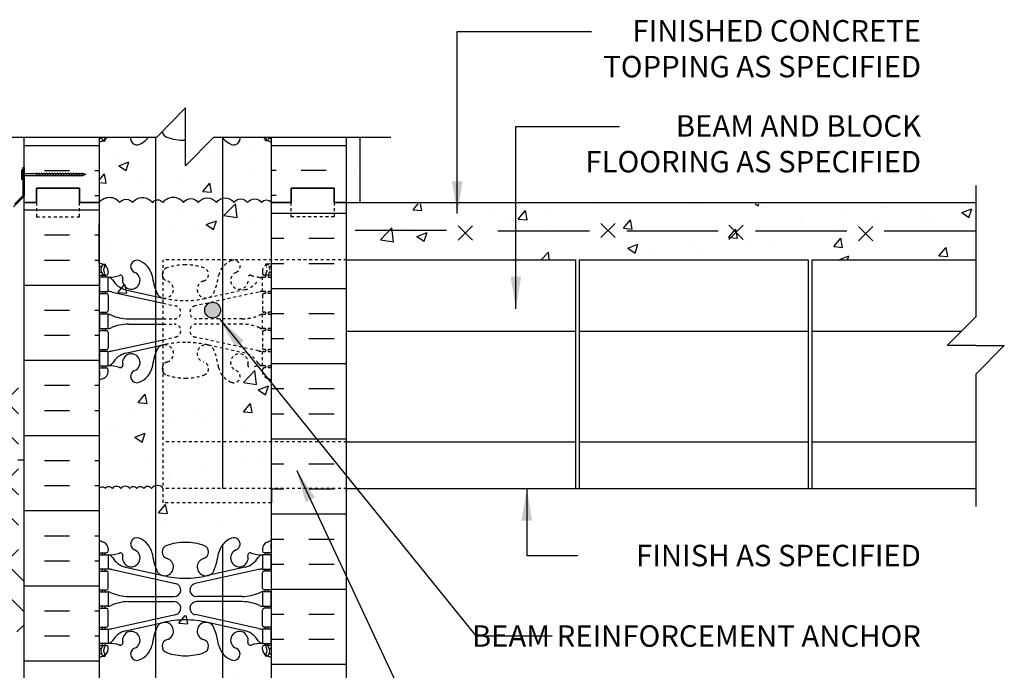
# Model space of a CAD drawing. Units: inches. Extents: x 583.2 to 639.4, y 170.8 to 228.
# Drawn here: x 605.1 to 639.4, y 205.3 to 228 of the extents above; entities that cross this region are included whole.
import ezdxf

# ---------------------------------------------------------------- set-up
doc = ezdxf.new("R2010")
doc.units = ezdxf.units.IN
doc.header["$LTSCALE"] = 0.1
doc.header["$MEASUREMENT"] = 0
doc.linetypes.add('DASHED2', pattern=[0.375, 0.25, -0.125])
doc.linetypes.add('DASHEDX2', pattern=[1.5, 1, -0.5])
for name, color, linetype in [('HATCH', 12, 'Continuous'), ('line25', 2, 'Continuous'), ('LINE3', 3, 'Continuous'), ('LINE50', 5, 'Continuous'), ('LINE9', 9, 'Continuous'), ('TEXT', 4, 'Continuous'), ('Web_Edge', 9, 'Continuous')]:
    doc.layers.add(name, color=color, linetype=linetype)
doc.styles.add('DIM', font='romans.shx', dxfattribs={"width": 0.7})
doc.styles.add('ROMANS', font='romans')
doc.dimstyles.new('ext', dxfattribs={"dimscale": 12, "dimtxt": 0.09375, "dimasz": 0.09375, "dimexe": 0.09375, "dimexo": 0.0625, "dimgap": 0.0625, "dimtad": 0, "dimjust": 1, "dimdec": 1, "dimzin": 3, "dimdsep": 46, "dimlunit": 4, "dimtxsty": 'DIM', "dimcen": 0.09, "dimdle": 0.09375, "dimclrt": 4, "dimadec": 0, "dimazin": 0, "dimtfac": 1, "dimtdec": 1, "dimtmove": 2, "dimatfit": 3, "dimfxl": 1, "dimfrac": 2, "dimtolj": 1, "dimtzin": 0, "dimarcsym": 0})

msp = doc.modelspace()

# ---------------------------------------------------------------- hatches: boundary and pattern name
at = {"layer": 'HATCH'}
h = msp.add_hatch(dxfattribs=at)
h.set_pattern_fill('INSUL', color=256, scale=6.999993, style=0)
h.set_pattern_definition([(0, (-2318.294, -175.4105), (0, 2.6249974), []), (0, (-2318.294, -174.5355), (0, 2.6249974), [0.8749991, -0.8749991]), (0, (-2318.294, -173.6605), (0, 2.6249974), [0.8749991, -0.8749991])])
h.paths.add_polyline_path([(607.865, 223.876), (605.24, 223.876), (605.24, 221.599), (605.677, 221.599), (605.677, 222.099), (607.177, 222.099), (607.177, 221.599), (607.865, 221.599)])
h = msp.add_hatch(dxfattribs=at)
h.set_pattern_fill('AR-CONC', color=256, scale=0.5115, style=0)
h.set_pattern_definition([(50, (612.8886, 214.2866), (3.66879, -0.32098), [0.38362, -4.21988]), (355, (612.8886, 214.2866), (-0.7097, 3.84746), [0.3069, -3.3759]), (100.451, (613.1943, 214.2598), (2.95908, 3.52648), [0.32603, -3.58634]), (46.184, (612.8886, 215.3096), (5.45894, -0.84663), [0.57544, -6.3298]), (96.636, (613.3435, 215.239), (4.7808, 4.9826), [0.48905, -5.3795]), (351.184, (612.8886, 215.3096), (4.7808, 4.9826), [0.46035, -5.06385]), (21, (613.4, 215.0538), (3.05318, -2.0594), [0.38362, -4.21988]), (326, (613.4, 215.0538), (1.24456, 3.70914), [0.3069, -3.3759]), (71.451, (613.6545, 214.8822), (4.29774, 1.64974), [0.32603, -3.58634]), (37.5, (612.8886, 214.2866), (0.062198, 1.70275), [0, -3.33498, 0, -3.42705, 0, -3.38869]), (7.5, (612.8886, 214.2866), (1.3456, 2.017416), [0, -1.95393, 0, -3.258255, 0, -1.29154]), (327.5, (611.748, 214.2866), (2.7305, -0.11537), [0, -1.27875, 0, -3.9897, 0, -5.294025]), (317.5, (611.2365, 214.2866), (2.983, 0.51204), [0, -1.66237, 0, -2.64957, 0, -3.75953])])
h.paths.add_polyline_path([(613.865, 215.38, 0.082415), (613.721, 215.459, -0.317837), (613.555, 215.695), (613.555, 215.762, -0.414214), (613.617, 215.825), (613.665, 215.825), (613.665, 215.895), (613.56, 215.895, 0.10046), (613.166, 215.838, -0.601435), (613.046, 215.943, 2.182095), (612.636, 215.73, -1), (612.473, 215.321, -0.24438), (612.024, 215.842, 0.053157), (611.859, 216.456, 0.223253), (611.658, 216.621), (611.639, 216.625, 0.955472), (611.5, 216.032, -0.735593), (611.513, 215.574, -0.082755), (610.865, 215.466, -0.082755), (610.216, 215.574, -0.161057), (610.096, 215.665), (610.096, 212.61), (613.865, 212.61)])
h.paths.add_polyline_path([(613.865, 212.61), (610.096, 212.61), (610.096, 211.612), (613.865, 211.612)])
edge = h.paths.add_edge_path()
edge.add_ellipse((610.865, 186.773), major_axis=(1.414, 1.414), ratio=1, start_angle=206.077, end_angle=225, ccw=False)
edge.add_ellipse((610.294, 185.108), major_axis=(-0.17, 0.17), ratio=1, start_angle=-29.2747, end_angle=116.077, ccw=False)
edge.add_ellipse((610.146, 185.633), major_axis=(0.216, 0.216), ratio=1, start_angle=240.7253, end_angle=415.5075)
edge.add_line((610.091, 185.933), (610.071, 185.928))
edge.add_ellipse((610.146, 185.633), major_axis=(0.216, 0.216), ratio=1, start_angle=419.2815, end_angle=469.6218)
edge.add_ellipse((612.668, 184.679), major_axis=(2.121, 2.121), ratio=1, start_angle=113.8016, end_angle=125.9727)
edge.add_ellipse((608.98, 185.32), major_axis=(0.527, 0.527), ratio=1, start_angle=246.8037, end_angle=301.7348, ccw=False)
edge.add_ellipse((609.175, 184.833), major_axis=(0.156, 0.156), ratio=1, start_angle=66.8037, end_angle=246.8037, ccw=False)
edge.add_ellipse((608.98, 185.32), major_axis=(0.216, 0.216), ratio=1, start_angle=246.8037, end_angle=508.3205)
edge.add_ellipse((608.595, 185.229), major_axis=(-0.0636, 0.0636), ratio=1, start_angle=116.1349, end_angle=238.3205, ccw=False)
edge.add_ellipse((608.226, 184.204), major_axis=(-0.707, 0.707), ratio=1, start_angle=-64.9067, end_angle=-41.7879)
edge.add_line((608.17, 185.203), (608.065, 185.203))
edge.add_line((608.065, 185.203), (608.065, 185.133))
edge.add_line((608.065, 185.133), (608.112, 185.133))
edge.add_ellipse((608.112, 185.07), major_axis=(0.0442, 0.0442), ratio=1, start_angle=315, end_angle=405, ccw=False)
edge.add_line((608.175, 185.07), (608.175, 184.975))
edge.add_ellipse((607.925, 185.003), major_axis=(0.177, 0.177), ratio=1, start_angle=259.0558, end_angle=315, ccw=False)
edge.add_line((608.065, 184.795), (608.065, 184.754))
edge.add_line((608.065, 184.754), (607.975, 184.754))
edge.add_ellipse((608.175, 184.295), major_axis=(-0.354, 0.354), ratio=1, start_angle=-21.4218, end_angle=-6.6838)
edge.add_line((607.865, 184.688), (607.865, 182.599))
edge.add_line((607.865, 182.599), (607.177, 182.599))
edge.add_line((607.177, 182.599), (607.177, 182.099))
edge.add_line((607.177, 182.099), (610.865, 182.099))
edge.add_line((610.865, 182.099), (610.865, 184.773))
edge = h.paths.add_edge_path()
edge.add_line((612.163, 191.599), (612.101, 191.599))
edge.add_line((612.101, 191.599), (611.101, 190.599))
edge.add_line((611.101, 190.599), (611.101, 192.599))
edge.add_line((611.101, 192.599), (610.101, 191.599))
edge.add_line((610.101, 191.599), (607.865, 191.599))
edge.add_line((607.865, 191.599), (607.865, 188.817))
edge.add_ellipse((608.175, 189.21), major_axis=(-0.354, 0.354), ratio=1, start_angle=96.6838, end_angle=115.5288)
edge.add_ellipse((607.925, 188.503), major_axis=(-0.177, 0.177), ratio=1, start_angle=225, end_angle=295.5288, ccw=False)
edge.add_line((608.175, 188.503), (608.175, 188.435))
edge.add_ellipse((608.112, 188.435), major_axis=(-0.0442, 0.0442), ratio=1, start_angle=135, end_angle=225, ccw=False)
edge.add_line((608.112, 188.373), (608.065, 188.373))
edge.add_line((608.065, 188.373), (608.065, 188.303))
edge.add_line((608.065, 188.303), (608.17, 188.303))
edge.add_ellipse((608.226, 189.301), major_axis=(0.707, 0.707), ratio=1, start_angle=221.7879, end_angle=244.9067)
edge.add_ellipse((608.595, 188.276), major_axis=(0.0636, 0.0636), ratio=1, start_angle=301.6795, end_angle=423.8651, ccw=False)
edge.add_ellipse((608.98, 188.185), major_axis=(-0.216, 0.216), ratio=1, start_angle=31.6795, end_angle=293.1963)
edge.add_ellipse((609.175, 188.672), major_axis=(-0.156, 0.156), ratio=1, start_angle=-66.8037, end_angle=113.1963, ccw=False)
edge.add_ellipse((608.98, 188.185), major_axis=(-0.527, 0.527), ratio=1, start_angle=238.2652, end_angle=293.1963, ccw=False)
edge.add_ellipse((612.668, 188.826), major_axis=(-2.121, 2.121), ratio=1, start_angle=54.0273, end_angle=66.1984)
edge.add_ellipse((610.146, 187.872), major_axis=(-0.216, 0.216), ratio=1, start_angle=70.3782, end_angle=120.7185)
edge.add_line((610.071, 187.577), (610.091, 187.572))
edge.add_ellipse((610.146, 187.872), major_axis=(-0.216, 0.216), ratio=1, start_angle=124.4925, end_angle=299.2747)
edge.add_ellipse((610.294, 188.397), major_axis=(0.17, 0.17), ratio=1, start_angle=63.923, end_angle=209.2747, ccw=False)
edge.add_ellipse((610.865, 186.732), major_axis=(-1.414, 1.414), ratio=1, start_angle=-45, end_angle=-26.077, ccw=False)
edge.add_ellipse((610.865, 186.732), major_axis=(1.414, 1.414), ratio=1, start_angle=26.077, end_angle=45, ccw=False)
edge.add_ellipse((611.435, 188.397), major_axis=(-0.17, 0.17), ratio=1, start_angle=150.7253, end_angle=296.077, ccw=False)
edge.add_ellipse((611.583, 187.872), major_axis=(0.216, 0.216), ratio=1, start_angle=60.7253, end_angle=235.5075)
edge.add_line((611.639, 187.572), (611.658, 187.577))
edge.add_ellipse((611.583, 187.872), major_axis=(0.216, 0.216), ratio=1, start_angle=239.2815, end_angle=289.6218)
edge.add_ellipse((609.062, 188.826), major_axis=(2.121, 2.121), ratio=1, start_angle=293.8016, end_angle=305.9727)
edge.add_ellipse((612.75, 188.185), major_axis=(0.527, 0.527), ratio=1, start_angle=96.9476, end_angle=121.7348, ccw=False)
edge.add_line((612.163, 188.644), (612.163, 191.599))
edge = h.paths.add_edge_path()
edge.add_line((613.865, 191.599), (612.163, 191.599))
edge.add_line((612.163, 191.599), (612.163, 188.644))
edge.add_ellipse((612.75, 188.185), major_axis=(0.527, 0.527), ratio=1, start_angle=66.8037, end_angle=96.9476, ccw=False)
edge.add_ellipse((612.555, 188.672), major_axis=(0.156, 0.156), ratio=1, start_angle=246.8037, end_angle=426.8037, ccw=False)
edge.add_ellipse((612.75, 188.185), major_axis=(0.216, 0.216), ratio=1, start_angle=66.8037, end_angle=328.3205)
edge.add_ellipse((613.134, 188.276), major_axis=(-0.0636, 0.0636), ratio=1, start_angle=-63.8651, end_angle=58.3205, ccw=False)
edge.add_ellipse((613.504, 189.301), major_axis=(-0.707, 0.707), ratio=1, start_angle=115.0933, end_angle=138.2121)
edge.add_line((613.56, 188.303), (613.665, 188.303))
edge.add_line((613.665, 188.303), (613.665, 188.373))
edge.add_line((613.665, 188.373), (613.617, 188.373))
edge.add_ellipse((613.617, 188.435), major_axis=(0.0442, 0.0442), ratio=1, start_angle=135, end_angle=225, ccw=False)
edge.add_line((613.555, 188.435), (613.555, 188.528))
edge.add_ellipse((613.805, 188.503), major_axis=(0.177, 0.177), ratio=1, start_angle=64.4712, end_angle=135, ccw=False)
edge.add_ellipse((613.555, 189.21), major_axis=(0.354, 0.354), ratio=1, start_angle=244.4712, end_angle=263.3162)
edge.add_line((613.865, 188.817), (613.865, 191.599))
edge = h.paths.add_edge_path()
edge.add_ellipse((613.555, 184.295), major_axis=(0.354, 0.354), ratio=1, start_angle=6.6838, end_angle=21.4218)
edge.add_line((613.755, 184.754), (613.665, 184.754))
edge.add_line((613.665, 184.754), (613.665, 184.795))
edge.add_ellipse((613.805, 185.003), major_axis=(-0.177, 0.177), ratio=1, start_angle=45, end_angle=100.9442, ccw=False)
edge.add_line((613.555, 185.003), (613.555, 185.07))
edge.add_ellipse((613.617, 185.07), major_axis=(-0.0442, 0.0442), ratio=1, start_angle=-45, end_angle=45, ccw=False)
edge.add_line((613.617, 185.133), (613.665, 185.133))
edge.add_line((613.665, 185.133), (613.665, 185.203))
edge.add_line((613.665, 185.203), (613.56, 185.203))
edge.add_ellipse((613.504, 184.204), major_axis=(0.707, 0.707), ratio=1, start_angle=41.7879, end_angle=64.9067)
edge.add_ellipse((613.134, 185.229), major_axis=(0.0636, 0.0636), ratio=1, start_angle=121.6795, end_angle=243.8651, ccw=False)
edge.add_ellipse((612.75, 185.32), major_axis=(-0.216, 0.216), ratio=1, start_angle=211.6795, end_angle=473.1963)
edge.add_ellipse((612.555, 184.833), major_axis=(-0.156, 0.156), ratio=1, start_angle=113.1963, end_angle=293.1963, ccw=False)
edge.add_ellipse((612.75, 185.32), major_axis=(-0.527, 0.527), ratio=1, start_angle=83.0524, end_angle=113.1963, ccw=False)
edge.add_ellipse((612.75, 185.32), major_axis=(-0.527, 0.527), ratio=1, start_angle=58.2652, end_angle=83.0524, ccw=False)
edge.add_ellipse((609.062, 184.679), major_axis=(-2.121, 2.121), ratio=1, start_angle=234.0273, end_angle=246.1984)
edge.add_ellipse((611.583, 185.633), major_axis=(-0.216, 0.216), ratio=1, start_angle=250.3782, end_angle=300.7185)
edge.add_line((611.658, 185.928), (611.639, 185.933))
edge.add_ellipse((611.583, 185.633), major_axis=(-0.216, 0.216), ratio=1, start_angle=304.4925, end_angle=479.2747)
edge.add_ellipse((611.435, 185.108), major_axis=(0.17, 0.17), ratio=1, start_angle=243.923, end_angle=389.2747, ccw=False)
edge.add_ellipse((610.865, 186.773), major_axis=(-1.414, 1.414), ratio=1, start_angle=135, end_angle=153.923, ccw=False)
edge.add_line((610.865, 184.773), (610.865, 182.099))
edge.add_line((610.865, 182.099), (614.552, 182.099))
edge.add_line((614.552, 182.099), (614.552, 182.599))
edge.add_line((614.552, 182.599), (613.865, 182.599))
edge.add_line((613.865, 182.599), (613.865, 184.688))
h.paths.add_polyline_path([(609.823, 223.876), (609.578, 223.876, -0.138775), (609.256, 223.629, -0.595891), (608.959, 223.876), (608.14, 223.876, -0.112371), (608.065, 223.795), (608.065, 223.754), (607.975, 223.754, 0.064398), (607.865, 223.688), (607.865, 221.599), (607.865, 221.497, -0.447643), (608.194, 221.458, -0.520567), (608.433, 221.458, -0.520567), (608.73, 221.458, -0.520567), (608.886, 221.458, -0.520567), (609.141, 221.458, -0.520567), (609.396, 221.458, -0.520567), (609.594, 221.458, -0.28347), (609.823, 221.557)])
h.paths.add_polyline_path([(609.823, 207.174, 0.079627), (609.723, 206.549, -0.325306), (609.256, 205.807, -1), (609.093, 206.215, 2.127293), (608.68, 206.44, -0.31131), (608.624, 206.31, 0.258958), (608.365, 205.843), (608.365, 204.327), (608.265, 204.327), (608.265, 204.297, -0.414214), (608.215, 204.247), (608.089, 204.247), (608.04, 204.097, -0.6), (607.94, 204.097), (607.865, 204.327), (607.865, 203.599), (607.865, 201.51, 0.064398), (607.975, 201.444), (608.065, 201.444), (608.065, 201.402, -0.249069), (608.175, 201.195), (608.175, 201.127, -0.414214), (608.112, 201.065), (608.065, 201.065), (608.065, 200.995), (608.17, 200.995, 0.10046), (608.563, 201.052, -0.601435), (608.683, 200.947, 2.182095), (609.093, 201.16, -1), (609.256, 201.569, -0.24438), (609.705, 201.048, 0.041521), (609.823, 200.565)])
h.paths.add_polyline_path([(609.823, 211.581, 0.286175), (609.591, 211.482, 0.520567), (609.394, 211.482, 0.520567), (609.139, 211.482, 0.520567), (608.884, 211.482, 0.520567), (608.728, 211.482, 0.520567), (608.431, 211.482, 0.528286), (608.23, 211.501), (608.23, 211.144), (607.865, 211.144), (607.865, 211.112), (608.365, 211.112, 0.270866), (608.653, 210.693), (609.823, 210.145)])
h.paths.add_polyline_path([(613.077, 210.693, 0.273144), (613.363, 211.112), (610.096, 211.112), (610.096, 211.531, 0.286192), (609.982, 211.482, 0.204001), (609.823, 211.581), (609.823, 210.145), (609.911, 210.104, 0.109869), (610.865, 209.892, 0.109869), (611.818, 210.104)])
h.paths.add_polyline_path([(609.823, 221.557, 0.28347), (609.594, 221.458, 0.520567), (609.396, 221.458, 0.520567), (609.141, 221.458, 0.520567), (608.886, 221.458, 0.520567), (608.73, 221.458, 0.520567), (608.433, 221.458, 0.520567), (608.194, 221.458, 0.447643), (607.865, 221.497), (607.865, 219.904), (608.23, 219.904), (608.23, 218.704), (607.865, 218.704), (607.865, 217.954), (608.23, 217.954), (608.23, 216.754), (607.865, 216.754), (607.865, 216.004), (608.23, 216.004), (608.23, 214.804), (607.865, 214.804), (607.865, 214.054), (608.23, 214.054), (608.23, 212.974), (607.865, 212.974), (607.865, 212.224), (608.23, 212.224), (608.23, 211.501, -0.528286), (608.431, 211.482, -0.520567), (608.728, 211.482, -0.520567), (608.884, 211.482, -0.520567), (609.139, 211.482, -0.520567), (609.394, 211.482, -0.520567), (609.591, 211.482, -0.286175), (609.823, 211.581)])
h.paths.add_polyline_path([(609.867, 223.876), (613.865, 223.876), (613.865, 221.599), (609.867, 221.599)])
h.paths.add_polyline_path([(609.823, 207.174), (613.865, 207.174), (613.865, 201.065), (609.823, 201.065)])
edge = h.paths.add_edge_path()
edge.add_line((607.865, 194.599), (609.823, 194.599))
edge.add_line((609.823, 194.599), (609.823, 198.325))
edge.add_arc((612.668, 197.371), 3, 161.4623, 170.9727)
edge.add_arc((608.98, 198.013), 0.745, 291.8037, 346.7348, ccw=False)
edge.add_arc((609.175, 197.525), 0.22, 111.8037, 291.8037, ccw=False)
edge.add_arc((608.98, 198.013), 0.305, 291.8037, 553.3205)
edge.add_arc((608.595, 197.922), 0.09, -110.7763, 13.3205, ccw=False)
edge.add_arc((608.226, 196.896), 1, 70.2653, 93.2121)
edge.add_line((608.17, 197.895), (608.065, 197.895))
edge.add_line((608.065, 197.895), (608.065, 197.825))
edge.add_line((608.065, 197.825), (608.112, 197.825))
edge.add_arc((608.112, 197.762), 0.0625, 0, 90, ccw=False)
edge.add_line((608.175, 197.762), (608.175, 197.695))
edge.add_arc((607.925, 197.695), 0.25, 289.4712, 360, ccw=False)
edge.add_arc((608.175, 196.988), 0.5, 109.4712, 128.3167)
edge.add_line((607.865, 197.38), (607.865, 194.599))
edge = h.paths.add_edge_path()
edge.add_line((612.101, 194.599), (612.163, 194.599))
edge.add_line((612.163, 194.599), (612.163, 197.554))
edge.add_arc((612.75, 198.013), 0.745, 193.2652, 218.0525, ccw=False)
edge.add_arc((609.062, 197.371), 3, 9.0273, 21.1984)
edge.add_arc((611.583, 198.325), 0.305, 25.3782, 75.7185)
edge.add_line((611.658, 198.621), (611.639, 198.625))
edge.add_arc((611.583, 198.325), 0.305, 79.4925, 254.2747)
edge.add_arc((611.435, 197.801), 0.24, -71.077, 74.2747, ccw=False)
edge.add_arc((610.865, 199.466), 2, 251.077, 288.923, ccw=False)
edge.add_arc((610.294, 197.801), 0.24, 105.7253, 251.077, ccw=False)
edge.add_arc((610.146, 198.325), 0.305, 285.7253, 460.5075)
edge.add_line((610.091, 198.625), (610.071, 198.621))
edge.add_arc((610.146, 198.325), 0.305, 104.2815, 154.6218)
edge.add_arc((612.668, 197.371), 3, 158.8016, 161.4623)
edge.add_line((609.823, 198.325), (609.823, 194.599))
edge.add_line((609.823, 194.599), (610.101, 194.599))
edge.add_line((610.101, 194.599), (611.101, 195.599))
edge.add_line((611.101, 195.599), (611.101, 193.599))
edge.add_line((611.101, 193.599), (612.101, 194.599))
h.paths.add_polyline_path([(613.515, 182.629), (612.163, 182.599), (613.695, 182.599), (613.665, 182.629)], flags=16)
edge = h.paths.add_edge_path()
edge.add_line((612.163, 194.599), (613.865, 194.599))
edge.add_line((613.865, 194.599), (613.865, 197.38))
edge.add_arc((613.555, 196.988), 0.5, 51.6833, 70.5288)
edge.add_arc((613.805, 197.695), 0.25, 180, 250.5288, ccw=False)
edge.add_line((613.555, 197.695), (613.555, 197.762))
edge.add_arc((613.617, 197.762), 0.0625, 90, 180, ccw=False)
edge.add_line((613.617, 197.825), (613.665, 197.825))
edge.add_line((613.665, 197.825), (613.665, 197.895))
edge.add_line((613.665, 197.895), (613.56, 197.895))
edge.add_arc((613.504, 196.896), 1, 86.7879, 109.7347)
edge.add_arc((613.134, 197.922), 0.09, 166.6795, 290.7763, ccw=False)
edge.add_arc((612.75, 198.013), 0.305, 346.6795, 608.1963)
edge.add_arc((612.555, 197.525), 0.22, -111.8037, 68.1963, ccw=False)
edge.add_arc((612.75, 198.013), 0.745, 218.0525, 248.1963, ccw=False)
edge.add_line((612.163, 197.554), (612.163, 194.599))
h.paths.add_polyline_path([(613.865, 219.601), (613.865, 221.557), (609.823, 221.557), (609.823, 219.601)])
h.paths.add_polyline_path([(616.49, 221.557), (616.49, 219.601), (638.433, 219.601), (638.433, 221.557)])
h = msp.add_hatch(dxfattribs=at)
h.set_pattern_fill('INSUL', color=256, scale=6.999993, style=0)
h.set_pattern_definition([(180, (3540.0232, -175.4105), (0, 2.6249974), []), (180, (3540.0232, -174.5355), (0, 2.6249974), [0.8749991, -0.8749991]), (180, (3540.0232, -173.6605), (0, 2.6249974), [0.8749991, -0.8749991])])
h.paths.add_polyline_path([(616.49, 223.876), (613.865, 223.876), (613.865, 221.599), (614.552, 221.599), (614.552, 222.099), (616.052, 222.099), (616.052, 221.599), (616.49, 221.599)])
h = msp.add_hatch(dxfattribs=at)
h.set_pattern_fill('AR-SAND', color=256, scale=0.499326, style=0)
h.set_pattern_definition([(37.5, (509.8033, 54.5634), (-0.0314542, 0.9621128), [0, -0.7589752, 0, -0.848854, 0, -0.8114044]), (7.5, (509.8033, 54.5634), (0.883695, 1.40917), [0, -0.4094472, 0, -0.6840763, 0, -0.262146]), (327.5, (509.1891, 54.5634), (1.5549714, 0.0028257), [0, -0.249663, 0, -0.8987864, 0, -1.1734156]), (317.5, (509.1891, 54.5634), (1.501037, 0.438246), [0, -0.1248314, 0, -0.5892044, 0, -0.6740898])])
h.paths.add_polyline_path([(616.462, 221.599), (616.962, 221.599), (616.962, 223.876), (616.462, 223.876)])
h = msp.add_hatch(dxfattribs=at)
h.set_pattern_fill('INSUL', color=256, scale=7, style=0)
h.set_pattern_definition([(0, (-2318.297, -193.4108), (0, 2.625), []), (0, (-2318.297, -192.5358), (0, 2.625), [0.875, -0.875]), (0, (-2318.297, -191.6608), (0, 2.625), [0.875, -0.875])])
h.paths.add_polyline_path([(605.24, 203.599), (605.677, 203.599), (605.677, 204.099), (607.177, 204.099), (607.177, 203.599), (607.865, 203.599), (607.865, 221.599), (607.177, 221.599), (607.177, 222.099), (605.677, 222.099), (605.677, 221.599), (605.24, 221.599)])
h = msp.add_hatch(dxfattribs=at)
h.set_pattern_fill('INSUL', color=256, scale=7, style=0)
h.set_pattern_definition([(0, (615.1746, 218.5972), (0, 2.625), []), (0, (615.1746, 219.4722), (0, 2.625), [0.875, -0.875]), (0, (615.1746, 220.3472), (0, 2.625), [0.875, -0.875])])
h.paths.add_polyline_path([(613.865, 219.601), (613.865, 212.61), (616.49, 212.61), (616.49, 219.601), (616.49, 219.601)])
h.paths.add_polyline_path([(616.49, 212.61), (613.865, 212.61), (613.865, 211.612), (616.49, 211.612)])
h.paths.add_polyline_path([(616.49, 211.612), (613.865, 211.612), (613.865, 203.599), (614.552, 203.599), (614.552, 204.099), (616.052, 204.099), (616.052, 203.599), (616.49, 203.599)])
h.paths.add_polyline_path([(613.865, 219.601), (616.49, 219.601), (616.49, 221.599), (616.052, 221.599), (616.052, 222.099), (614.552, 222.099), (614.552, 221.599), (613.865, 221.599)])
h = msp.add_hatch(dxfattribs=at)
h.set_pattern_fill('EARTH', color=256, scale=7.989213, angle=45, style=0)
h.set_pattern_definition([(45, (509.7827, 75.3818), (2e-16, 2.824613), [1.997303, -1.997303]), (45, (509.2531, 75.9114), (2e-16, 2.824613), [1.997303, -1.997303]), (45, (508.7235, 76.441), (2e-16, 2.824613), [1.997303, -1.997303]), (135, (508.7235, 76.794), (-2.824613, 4e-16), [1.997303, -1.997303]), (135, (509.2531, 77.3237), (-2.824613, 4e-16), [1.997303, -1.997303]), (135, (509.7827, 77.8533), (-2.824613, 4e-16), [1.997303, -1.997303])])
h.paths.add_polyline_path([(605.04, 215.469), (583.203, 215.087), (583.523, 214.719), (584.107, 214.052), (584.623, 213.467), (585.081, 212.955), (585.489, 212.507), (585.856, 212.113), (586.193, 211.764), (586.507, 211.451), (586.807, 211.166), (587.094, 210.906), (587.367, 210.67), (587.626, 210.458), (587.871, 210.269), (588.101, 210.102), (588.317, 209.955), (588.518, 209.829), (588.704, 209.721), (588.878, 209.629), (589.044, 209.549), (589.205, 209.479), (589.364, 209.415), (589.525, 209.353), (589.692, 209.291), (589.867, 209.226), (590.053, 209.154), (590.249, 209.076), (590.451, 208.995), (590.658, 208.91), (590.866, 208.824), (591.073, 208.737), (591.277, 208.652), (591.474, 208.569), (591.663, 208.489), (591.846, 208.414), (592.026, 208.341), (592.205, 208.272), (592.387, 208.207), (592.573, 208.144), (592.767, 208.084), (592.972, 208.027), (593.19, 207.972), (593.418, 207.92), (593.656, 207.871), (593.902, 207.825), (594.153, 207.782), (594.407, 207.743), (594.663, 207.707), (594.918, 207.675), (595.171, 207.646), (595.42, 207.621), (595.663, 207.598), (595.899, 207.579), (596.127, 207.562), (596.345, 207.546), (596.552, 207.533), (596.745, 207.52), (596.926, 207.508), (597.097, 207.497), (597.263, 207.485), (597.428, 207.472), (597.599, 207.459), (597.778, 207.444), (597.971, 207.427), (598.182, 207.408), (598.415, 207.387), (598.668, 207.362), (598.938, 207.335), (599.22, 207.307), (599.511, 207.276), (599.809, 207.244), (600.109, 207.21), (600.409, 207.176), (600.708, 207.14), (601.021, 207.1), (601.367, 207.054), (601.764, 206.997), (602.23, 206.927), (602.784, 206.84), (603.444, 206.734), (604.229, 206.606), (605.228, 206.606), (605.228, 209.477), (605.04, 209.477)])
at = {"layer": 'LINE3'}
msp.add_hatch(color=256, dxfattribs=at).paths.add_polyline_path([(612.092, 217.84, 1), (611.539, 217.84, 1)])

# ---------------------------------------------------------------- linework, layer by layer
at = {"layer": 'HATCH'}
for p, q in [((625.354, 220.871), (625.853, 220.372)), ((625.354, 220.372), (625.853, 220.871)), ((619.978, 220.625), (616.786, 220.625)), ((620.379, 220.782), (620.878, 220.283)), ((620.379, 220.283), (620.878, 220.782)), ((624.959, 220.599), (621.768, 220.599)), ((629.451, 220.599), (626.259, 220.599)), ((629.828, 220.809), (630.327, 220.31)), ((629.828, 220.31), (630.327, 220.809)), ((633.942, 220.599), (630.75, 220.599)), ((634.343, 220.756), (634.842, 220.257)), ((634.343, 220.257), (634.842, 220.756)), ((638.433, 220.599), (635.241, 220.599))]:
    msp.add_line(p, q, dxfattribs=at)
at = {"layer": 'HATCH', "linetype": 'DASHEDX2'}
for p, q in [((610.096, 211.112), (610.096, 219.601)), ((616.49, 219.601), (610.096, 219.601)), ((613.555, 219.195), (613.555, 219.127)), ((613.755, 219.444), (613.665, 219.444)), ((613.665, 219.444), (613.665, 219.402)), ((613.865, 219.165), (613.823, 219.165)), ((613.865, 219.065), (613.617, 219.065)), ((613.665, 219.065), (613.665, 218.995)), ((613.755, 219.065), (613.755, 218.995)), ((613.416, 218.471), (611.204, 217.989)), ((612.955, 218.554), (611.633, 218.263)), ((613.665, 218.495), (613.665, 218.425)), ((613.755, 218.495), (613.755, 218.425)), ((613.555, 218.362), (613.555, 217.827)), ((613.865, 218.425), (613.617, 218.425)), ((610.096, 218.083), (610.525, 217.989)), ((613.865, 217.765), (613.617, 217.765)), ((613.665, 217.765), (613.665, 217.695)), ((613.755, 217.765), (613.755, 217.695)), ((610.096, 217.535), (610.475, 217.535)), ((612.85, 217.535), (611.254, 217.535)), ((610.096, 217.355), (610.475, 217.355)), ((612.85, 217.355), (611.254, 217.355)), ((613.555, 217.062), (613.555, 216.527)), ((613.865, 217.125), (613.617, 217.125)), ((613.665, 217.195), (613.665, 217.125)), ((613.755, 217.195), (613.755, 217.125)), ((610.096, 216.807), (610.525, 216.9)), ((613.416, 216.419), (611.204, 216.9)), ((612.955, 216.336), (611.633, 216.626)), ((613.865, 216.465), (613.617, 216.465)), ((613.665, 216.465), (613.665, 216.395)), ((613.755, 216.465), (613.755, 216.395)), ((613.555, 215.695), (613.555, 215.762)), ((613.865, 215.825), (613.617, 215.825)), ((613.665, 215.895), (613.665, 215.825)), ((613.755, 215.895), (613.755, 215.825)), ((613.855, 215.705), (613.855, 215.519)), ((616.49, 213.244), (610.096, 213.244)), ((616.49, 211.612), (610.096, 211.612)), ((613.865, 211.112), (610.096, 211.112))]:
    msp.add_line(p, q, dxfattribs=at)
at = {"layer": 'HATCH'}
for points in [[(607.865, 221.599, -0.519585), (608.571, 221.598, -0.520567), (609.027, 221.598, -0.520567), (609.712, 221.598, -0.520567), (610.085, 221.598, -0.520567), (610.797, 221.598, -0.520567), (611.318, 221.598, -0.520567), (611.947, 221.598, -0.520567), (612.557, 221.598, -0.520567), (613.038, 221.598, -0.520567), (613.526, 221.598, -0.521041), (613.865, 221.599)], [(610.095, 211.611, 0.520567), (609.687, 211.611, 0.520567), (609.414, 211.611, 0.520567), (609.172, 211.611, 0.520567), (608.925, 211.611, 0.520567), (608.612, 211.611, 0.520567), (608.319, 211.611, 0.520567), (608.072, 211.611, 0.520567), (607.865, 211.611)]]:
    msp.add_lwpolyline(points, format="xyb", dxfattribs=at)
at = {"layer": 'HATCH', "linetype": 'DASHEDX2', "ltscale": 0.15}
msp.add_lwpolyline([(616.053, 221.599), (616.053, 221.599), (616.053, 221.099), (614.553, 221.099), (614.553, 221.599), (614.553, 221.599)], dxfattribs=at)
at = {"layer": 'HATCH', "linetype": 'DASHEDX2'}
for points in [[(613.86, 218.495), (613.56, 218.495), (613.56, 218.995), (613.86, 218.995)], [(613.86, 217.195), (613.56, 217.195), (613.56, 217.695), (613.86, 217.695)], [(613.86, 215.895), (613.56, 215.895), (613.56, 216.395), (613.86, 216.395)]]:
    msp.add_lwpolyline(points, close=True, dxfattribs=at)
for centre, radius, start, end in [((612.75, 218.877), 0.745, 111.8037, 166.7348), ((612.555, 219.364), 0.22, 291.8037, 111.8037), ((613.555, 219.902), 0.5, 289.4712, 308.3167), ((610.294, 219.089), 0.24, 108.923, 145.5202), ((610.865, 217.424), 2, 90, 108.923), ((610.865, 217.424), 2, 71.077, 90), ((611.435, 219.089), 0.24, 285.7253, 71.077), ((612.75, 218.877), 0.305, 111.8037, 13.3205), ((613.805, 219.195), 0.25, 109.4712, 180), ((613.617, 219.127), 0.0625, 180, 270), ((613.712, 219.111), 0.045, 137.5391, 317.5391), ((613.719, 219.38), 0.045, 38.552, 220.8121), ((613.561, 219.249), 0.16, 317.5391, 39.9999), ((613.561, 219.249), 0.25, 317.5391, 39.8855), ((613.816, 219.34), 0.02, 114.9252, 199.2084), ((613.823, 219.185), 0.02, 165.8459, 270), ((613.555, 219.902), 0.6, 294.9252, 301.1093), ((610.294, 219.089), 0.24, 214.4798, 254.2747), ((610.146, 218.564), 0.305, 260.5475, 74.2747), ((611.583, 218.564), 0.305, 105.7253, 334.6218), ((609.062, 219.519), 3, 338.8016, 350.9727), ((612.755, 219.277), 0.75, 285.4162, 329.845), ((613.134, 218.968), 0.09, 71.1349, 193.3205), ((613.504, 219.993), 1, 250.0933, 273.2121), ((613.603, 218.749), 0.25, 99.9177, 142.7223), ((613.65, 217.499), 1, 95.2009, 103.5709), ((610.865, 221.53), 3.356, 256.7692, 270), ((610.865, 221.53), 3.356, 270, 283.2308), ((613.617, 218.362), 0.0625, 90, 180), ((610.475, 217.765), 0.23, 270, 77.6055), ((611.254, 217.765), 0.23, 102.3945, 270), ((613.617, 217.827), 0.0625, 180, 270), ((612.82, 219.135), 1.6, 271.0797, 293.4327), ((613.564, 217.476), 0.219, 91.08, 119.5063), ((610.475, 217.125), 0.23, 282.3945, 90), ((611.254, 217.125), 0.23, 90, 257.6055), ((612.82, 215.755), 1.6, 66.5673, 88.9203), ((612.82, 215.755), 1.6, 66.5673, 88.9203), ((613.564, 217.414), 0.219, 240.4937, 268.92), ((613.564, 217.414), 0.219, 240.4937, 268.92), ((613.617, 217.062), 0.0625, 90, 180), ((610.865, 213.359), 3.357, 90.0005, 103.2374), ((610.865, 213.359), 3.356, 76.7692, 90), ((610.146, 216.325), 0.305, 285.7253, 99.4599), ((611.583, 216.325), 0.305, 25.3782, 254.2747), ((609.062, 215.371), 3, 9.0273, 21.1984), ((613.65, 217.391), 1, 256.4291, 264.7991), ((613.617, 216.527), 0.0625, 180, 270), ((610.294, 215.801), 0.24, 105.7253, 145.5202), ((611.435, 215.801), 0.24, 288.923, 74.2747), ((612.75, 216.013), 0.305, 346.6795, 248.1963), ((612.755, 215.613), 0.75, 30.155, 74.5838), ((612.75, 216.013), 0.745, 193.2652, 248.1963), ((612.555, 215.525), 0.22, 248.1963, 68.1963), ((613.134, 215.922), 0.09, 166.6795, 288.8651), ((613.504, 214.896), 1, 86.7879, 109.9067), ((613.603, 216.141), 0.25, 217.2777, 260.0823), ((613.617, 215.762), 0.0625, 90, 180), ((613.805, 215.695), 0.25, 180, 250.5288), ((613.875, 215.705), 0.02, 119.988, 180), ((610.294, 215.801), 0.24, 214.4798, 251.077), ((610.865, 217.466), 2, 251.077, 270), ((610.865, 217.466), 2, 270, 288.923), ((613.555, 214.988), 0.5, 51.6833, 70.5288), ((613.875, 215.519), 0.02, 180, 238.927), ((613.555, 214.988), 0.6, 58.8907, 58.927)]:
    msp.add_arc(centre, radius, start, end, dxfattribs=at)
at = {"layer": 'line25'}
for p, q in [((607.865, 223.876), (607.865, 221.599)), ((613.865, 221.599), (613.865, 223.876)), ((607.865, 221.599), (607.865, 203.599)), ((613.865, 203.599), (613.865, 221.599)), ((616.49, 221.599), (638.433, 221.598)), ((616.49, 217.104), (624.479, 217.104)), ((624.604, 217.104), (632.593, 217.104)), ((632.718, 217.104), (637.933, 217.104)), ((616.49, 213.244), (624.479, 213.244)), ((624.604, 213.244), (632.593, 213.244)), ((632.718, 213.244), (638.433, 213.244)), ((624.479, 211.612), (624.604, 211.612)), ((632.593, 211.612), (632.718, 211.612))]:
    msp.add_line(p, q, dxfattribs=at)
at = {"layer": 'LINE3'}
for p, q in [((609.823, 223.876), (609.823, 194.599)), ((612.163, 223.876), (612.163, 211.612)), ((612.163, 209.612), (612.163, 194.599))]:
    msp.add_line(p, q, dxfattribs=at)
msp.add_circle((611.816, 217.84), 0.276, dxfattribs=at)
at = {"layer": 'LINE50'}
for p, q in [((605.24, 221.599), (605.24, 223.876)), ((616.49, 221.599), (616.49, 223.876)), ((605.24, 203.599), (605.24, 221.599)), ((616.49, 221.599), (616.49, 221.599)), ((616.49, 221.599), (616.49, 221.599)), ((616.49, 203.599), (616.49, 221.599))]:
    msp.add_line(p, q, dxfattribs=at)
for points in [[(605.24, 221.599), (605.677, 221.599), (605.677, 222.099), (607.177, 222.099), (607.177, 221.599), (607.865, 221.599)], [(607.865, 221.599), (607.177, 221.599), (607.177, 222.099), (605.677, 222.099), (605.677, 221.599), (605.24, 221.599)], [(605.24, 221.599), (605.677, 221.599), (605.677, 222.099), (607.177, 222.099), (607.177, 221.599), (607.865, 221.599)], [(613.865, 221.599), (614.552, 221.599), (614.552, 222.099), (616.052, 222.099), (616.052, 221.599), (616.49, 221.599)], [(616.49, 221.599), (616.052, 221.599), (616.052, 222.099), (614.552, 222.099), (614.552, 221.599), (613.865, 221.599)]]:
    msp.add_lwpolyline(points, dxfattribs=at)
at = {"layer": 'LINE9'}
for p, q in [((610.866, 224.906), (609.867, 223.876)), ((610.866, 222.878), (610.866, 224.906)), ((603.947, 223.876), (609.867, 223.876)), ((610.866, 222.878), (611.864, 223.876)), ((611.864, 223.876), (618.028, 223.876)), ((616.962, 221.599), (616.962, 223.876)), ((605.154, 222.735), (605.192, 222.735)), ((605.154, 222.735), (605.154, 222.419)), ((605.192, 222.819), (605.24, 222.819)), ((605.192, 222.819), (605.192, 221.828)), ((605.192, 222.617), (605.192, 222.735)), ((605.192, 222.617), (607.264, 222.617)), ((605.24, 222.819), (605.24, 221.819)), ((605.641, 222.639), (605.718, 222.515)), ((605.734, 222.639), (605.81, 222.515)), ((605.827, 222.639), (605.903, 222.515)), ((605.92, 222.639), (605.996, 222.515)), ((606.012, 222.639), (606.089, 222.515)), ((606.105, 222.639), (606.182, 222.515)), ((606.198, 222.639), (606.274, 222.515)), ((606.291, 222.639), (606.367, 222.515)), ((606.384, 222.639), (606.46, 222.515)), ((606.476, 222.639), (606.553, 222.515)), ((606.569, 222.639), (606.646, 222.515)), ((606.662, 222.639), (606.738, 222.515)), ((606.755, 222.639), (606.831, 222.515)), ((606.848, 222.639), (606.924, 222.515)), ((606.94, 222.639), (607.017, 222.515)), ((607.033, 222.639), (607.109, 222.515)), ((607.126, 222.639), (607.202, 222.515)), ((607.219, 222.639), (607.295, 222.515)), ((607.394, 222.577), (607.264, 222.617)), ((607.394, 222.577), (607.264, 222.538)), ((605.154, 222.419), (605.192, 222.419)), ((605.192, 222.538), (605.192, 222.419)), ((605.192, 222.538), (607.264, 222.538)), ((638.433, 222.195), (638.433, 217.603)), ((604.868, 221.447), (605.24, 221.819)), ((604.901, 221.537), (605.192, 221.828)), ((616.49, 219.601), (624.479, 219.601)), ((624.479, 219.601), (624.479, 211.612)), ((624.604, 219.601), (624.604, 211.612)), ((624.604, 219.601), (632.593, 219.601)), ((632.593, 219.601), (632.593, 211.612)), ((632.718, 219.601), (632.718, 211.612)), ((632.718, 219.601), (638.433, 219.601)), ((637.434, 216.605), (638.433, 217.603)), ((638.433, 216.605), (637.434, 216.605)), ((639.431, 216.605), (638.433, 215.606)), ((638.433, 216.605), (639.431, 216.605)), ((638.433, 215.606), (638.433, 210.987)), ((605.24, 212.599), (605.02, 212.599)), ((613.865, 211.612), (613.865, 211.112)), ((616.49, 211.612), (624.479, 211.612)), ((624.604, 211.612), (632.593, 211.612)), ((632.718, 211.612), (638.433, 211.612))]:
    msp.add_line(p, q, dxfattribs=at)
at = {"layer": 'LINE9', "linetype": 'DASHED2', "ltscale": 0.15}
for points in [[(605.677, 221.599), (605.677, 221.599), (605.677, 221.099), (607.177, 221.099), (607.177, 221.599), (607.177, 221.599)], [(605.677, 221.599), (605.677, 221.599), (605.677, 221.099), (607.177, 221.099), (607.177, 221.599), (607.177, 221.599)], [(616.052, 221.599), (616.052, 221.599), (616.052, 221.099), (614.552, 221.099), (614.552, 221.599), (614.552, 221.599)]]:
    msp.add_lwpolyline(points, dxfattribs=at)
at = {"layer": 'LINE9'}
for points in [[(607.865, 219.47), (607.865, 220.87)], [(607.865, 219.47), (607.865, 204.327)]]:
    msp.add_lwpolyline(points, dxfattribs=at)
at = {"layer": 'Web_Edge'}
for p, q in [((607.975, 223.754), (608.065, 223.754)), ((608.065, 223.754), (608.065, 223.795)), ((613.665, 223.754), (613.665, 223.795)), ((613.755, 223.754), (613.665, 223.754)), ((607.865, 219.165), (607.906, 219.165)), ((607.975, 219.444), (608.065, 219.444)), ((608.065, 219.444), (608.065, 219.402)), ((608.175, 219.195), (608.175, 219.127)), ((607.865, 219.065), (608.112, 219.065)), ((607.975, 219.065), (607.975, 218.995)), ((608.065, 219.065), (608.065, 218.995)), ((607.975, 218.495), (607.975, 218.425)), ((608.065, 218.495), (608.065, 218.425)), ((608.314, 218.471), (610.096, 218.083)), ((608.775, 218.554), (610.096, 218.263)), ((607.865, 218.425), (608.112, 218.425)), ((608.175, 218.362), (608.175, 217.827)), ((607.865, 217.765), (608.112, 217.765)), ((607.975, 217.765), (607.975, 217.695)), ((608.065, 217.765), (608.065, 217.695)), ((608.879, 217.535), (610.096, 217.535)), ((607.865, 217.125), (608.112, 217.125)), ((607.975, 217.195), (607.975, 217.125)), ((608.065, 217.195), (608.065, 217.125)), ((608.175, 217.062), (608.175, 216.527)), ((608.879, 217.355), (610.096, 217.355)), ((608.314, 216.419), (610.096, 216.807)), ((607.865, 216.465), (608.112, 216.465)), ((607.975, 216.465), (607.975, 216.395)), ((608.065, 216.465), (608.065, 216.395)), ((608.775, 216.336), (610.096, 216.626)), ((607.865, 215.825), (608.112, 215.825)), ((607.875, 215.705), (607.875, 215.519)), ((607.975, 215.895), (607.975, 215.825)), ((608.065, 215.895), (608.065, 215.825)), ((608.175, 215.695), (608.175, 215.762)), ((607.875, 209.492), (607.875, 209.679)), ((608.175, 209.502), (608.175, 209.435)), ((613.555, 209.502), (613.555, 209.435)), ((613.855, 209.492), (613.855, 209.679)), ((607.865, 209.372), (608.112, 209.372)), ((607.975, 209.302), (607.975, 209.372)), ((608.065, 209.302), (608.065, 209.372)), ((613.865, 209.372), (613.617, 209.372)), ((613.665, 209.302), (613.665, 209.372)), ((613.755, 209.302), (613.755, 209.372)), ((608.775, 208.861), (610.096, 208.571)), ((612.955, 208.861), (611.633, 208.571)), ((607.865, 208.732), (608.112, 208.732)), ((607.975, 208.732), (607.975, 208.802)), ((608.065, 208.732), (608.065, 208.802)), ((608.175, 208.135), (608.175, 208.67)), ((608.314, 208.779), (610.525, 208.297)), ((613.416, 208.779), (611.204, 208.297)), ((613.555, 208.135), (613.555, 208.67)), ((613.865, 208.732), (613.617, 208.732)), ((613.665, 208.732), (613.665, 208.802)), ((613.755, 208.732), (613.755, 208.802)), ((607.865, 208.072), (608.112, 208.072)), ((607.975, 208.002), (607.975, 208.072)), ((608.065, 208.002), (608.065, 208.072)), ((608.879, 207.842), (610.475, 207.842)), ((612.85, 207.842), (611.254, 207.842)), ((613.865, 208.072), (613.617, 208.072)), ((613.665, 208.002), (613.665, 208.072)), ((613.755, 208.002), (613.755, 208.072)), ((607.975, 207.432), (607.975, 207.502)), ((608.065, 207.432), (608.065, 207.502)), ((608.879, 207.662), (610.475, 207.662)), ((612.85, 207.662), (611.254, 207.662)), ((613.665, 207.432), (613.665, 207.502)), ((613.755, 207.432), (613.755, 207.502)), ((607.865, 207.432), (608.112, 207.432)), ((608.175, 206.835), (608.175, 207.37)), ((608.314, 206.726), (610.525, 207.208)), ((613.416, 206.726), (611.204, 207.208)), ((613.555, 206.835), (613.555, 207.37)), ((613.865, 207.432), (613.617, 207.432)), ((607.865, 206.772), (608.112, 206.772)), ((607.975, 206.702), (607.975, 206.772)), ((608.065, 206.702), (608.065, 206.772)), ((608.775, 206.644), (610.096, 206.934)), ((612.955, 206.644), (611.633, 206.934)), ((613.865, 206.772), (613.617, 206.772)), ((613.665, 206.702), (613.665, 206.772)), ((613.755, 206.702), (613.755, 206.772)), ((607.865, 206.132), (608.112, 206.132)), ((607.975, 206.132), (607.975, 206.202)), ((608.065, 206.132), (608.065, 206.202)), ((608.175, 206.002), (608.175, 206.07)), ((613.555, 206.002), (613.555, 206.07)), ((613.865, 206.132), (613.617, 206.132)), ((613.665, 206.132), (613.665, 206.202)), ((613.755, 206.132), (613.755, 206.202)), ((607.865, 206.032), (607.906, 206.032)), ((607.975, 205.754), (608.065, 205.754)), ((608.065, 205.754), (608.065, 205.795)), ((613.665, 205.754), (613.665, 205.795)), ((613.755, 205.754), (613.665, 205.754)), ((613.865, 206.032), (613.823, 206.032))]:
    msp.add_line(p, q, dxfattribs=at)
for points in [[(607.87, 218.495), (608.17, 218.495), (608.17, 218.995), (607.87, 218.995)], [(607.87, 217.195), (608.17, 217.195), (608.17, 217.695), (607.87, 217.695)], [(607.87, 215.895), (608.17, 215.895), (608.17, 216.395), (607.87, 216.395)], [(607.87, 209.302), (608.17, 209.302), (608.17, 208.802), (607.87, 208.802)], [(613.86, 209.302), (613.56, 209.302), (613.56, 208.802), (613.86, 208.802)], [(607.87, 208.002), (608.17, 208.002), (608.17, 207.502), (607.87, 207.502)], [(613.86, 208.002), (613.56, 208.002), (613.56, 207.502), (613.86, 207.502)], [(607.87, 206.702), (608.17, 206.702), (608.17, 206.202), (607.87, 206.202)], [(613.86, 206.702), (613.56, 206.702), (613.56, 206.202), (613.86, 206.202)]]:
    msp.add_lwpolyline(points, close=True, dxfattribs=at)
for centre, radius, start, end in [((610.294, 224.108), 0.24, 188.703, 251.077), ((608.175, 223.295), 0.6, 114.9252, 121.1093), ((608.175, 223.295), 0.5, 109.4712, 128.3167), ((607.913, 223.858), 0.02, 294.9252, 19.2084), ((608.168, 223.948), 0.25, 196.6345, 219.8855), ((608.011, 223.817), 0.045, 218.552, 40.8121), ((607.925, 224.002), 0.25, 289.4712, 329.7016), ((608.168, 223.948), 0.16, 206.5699, 219.9999), ((609.175, 223.833), 0.22, 168.6425, 291.8037), ((608.98, 224.32), 0.745, 291.8037, 323.4067), ((610.865, 225.773), 2, 251.077, 270), ((610.865, 225.773), 2, 270, 270.0261), ((612.75, 224.32), 0.745, 216.5933, 248.1963), ((612.555, 223.833), 0.22, 248.1963, 11.3575), ((613.805, 224.002), 0.25, 210.2984, 250.5288), ((613.719, 223.817), 0.045, 139.1879, 321.448), ((613.561, 223.948), 0.16, 320.0001, 333.4301), ((613.555, 223.295), 0.5, 51.6833, 70.5288), ((613.561, 223.948), 0.25, 320.1145, 343.3655), ((613.816, 223.858), 0.02, 160.7916, 245.0748), ((613.555, 223.295), 0.6, 58.8907, 65.0748), ((608.175, 219.902), 0.5, 231.6833, 250.5288), ((609.175, 219.364), 0.22, 68.1963, 248.1963), ((608.98, 218.877), 0.745, 13.2652, 68.1963), ((608.175, 219.902), 0.6, 238.8907, 245.0748), ((607.906, 219.185), 0.02, 270, 14.1541), ((608.168, 219.249), 0.25, 140.1145, 222.4609), ((607.913, 219.34), 0.02, 340.7916, 65.0748), ((608.011, 219.38), 0.045, 319.1879, 141.448), ((608.017, 219.111), 0.045, 222.4609, 42.4609), ((607.925, 219.195), 0.25, 0, 70.5288), ((608.168, 219.249), 0.16, 140.0001, 222.4609), ((608.112, 219.127), 0.0625, 270, 0), ((608.98, 218.877), 0.305, 166.6795, 68.1963), ((610.294, 219.089), 0.24, 145.5202, 214.4798), ((608.226, 219.993), 1, 266.7879, 289.9067), ((608.127, 218.749), 0.25, 37.2777, 80.0823), ((608.974, 219.277), 0.75, 210.155, 254.5838), ((608.595, 218.968), 0.09, 346.6795, 108.8651), ((612.668, 219.519), 3, 189.0273, 201.1984), ((608.079, 217.499), 1, 76.4291, 84.7991), ((610.146, 218.564), 0.305, 205.3782, 260.5475), ((608.112, 218.362), 0.0625, 0, 90), ((608.112, 217.827), 0.0625, 270, 0), ((608.165, 217.476), 0.219, 60.4937, 88.92), ((608.909, 219.135), 1.6, 246.5673, 268.9203), ((608.112, 217.062), 0.0625, 0, 90), ((608.165, 217.414), 0.219, 271.08, 299.5063), ((608.165, 217.414), 0.219, 271.08, 299.5063), ((608.909, 215.755), 1.6, 91.0797, 113.4327), ((608.909, 215.755), 1.6, 91.0797, 113.4327), ((608.112, 216.527), 0.0625, 270, 0), ((608.079, 217.391), 1, 275.2009, 283.5709), ((612.668, 215.371), 3, 158.8016, 170.9727), ((610.146, 216.325), 0.305, 99.4599, 154.6218), ((608.974, 215.613), 0.75, 105.4162, 149.845), ((608.98, 216.013), 0.305, 291.8037, 193.3205), ((607.855, 215.705), 0.02, 0, 60.012), ((607.925, 215.695), 0.25, 289.4712, 360), ((608.112, 215.762), 0.0625, 360, 90), ((608.127, 216.141), 0.25, 279.9177, 322.7223), ((608.226, 214.896), 1, 70.0933, 93.2121), ((608.595, 215.922), 0.09, 251.1349, 13.3205), ((609.175, 215.525), 0.22, 111.8037, 291.8037), ((608.98, 216.013), 0.745, 291.8037, 346.7348), ((610.294, 215.801), 0.24, 145.5202, 214.4798), ((607.855, 215.519), 0.02, 301.073, 0), ((608.175, 214.988), 0.6, 121.073, 121.1093), ((608.175, 214.988), 0.5, 109.4712, 128.3167), ((609.175, 209.672), 0.22, 68.1963, 248.1963), ((608.98, 209.185), 0.745, 13.2652, 68.1963), ((612.75, 209.185), 0.745, 111.8037, 166.7348), ((612.555, 209.672), 0.22, 291.8037, 111.8037), ((608.175, 210.21), 0.5, 231.6833, 250.5288), ((608.175, 210.21), 0.6, 238.8907, 238.927), ((607.855, 209.679), 0.02, 360, 58.927), ((607.925, 209.502), 0.25, 0, 70.5288), ((610.294, 209.397), 0.24, 108.923, 254.2747), ((610.865, 207.732), 2, 90, 108.923), ((610.865, 207.732), 2, 71.077, 90), ((611.435, 209.397), 0.24, 285.7253, 71.077), ((613.805, 209.502), 0.25, 109.4712, 180), ((613.555, 210.21), 0.5, 289.4712, 308.3167), ((613.875, 209.679), 0.02, 121.073, 180), ((613.555, 210.21), 0.6, 301.073, 301.1093), ((607.855, 209.492), 0.02, 299.988, 360), ((608.112, 209.435), 0.0625, 270, 0), ((608.226, 210.301), 1, 266.7879, 289.9067), ((608.127, 209.056), 0.25, 37.2777, 80.0823), ((608.974, 209.584), 0.75, 210.155, 254.5838), ((608.595, 209.276), 0.09, 346.6795, 108.8651), ((608.98, 209.185), 0.305, 166.6795, 68.1963), ((612.668, 209.826), 3, 189.0273, 201.1984), ((610.146, 208.872), 0.305, 205.3782, 74.2747), ((611.583, 208.872), 0.305, 105.7253, 334.6218), ((609.062, 209.826), 3, 338.8016, 350.9727), ((612.75, 209.185), 0.305, 111.8037, 13.3205), ((612.755, 209.584), 0.75, 285.4162, 329.845), ((613.134, 209.276), 0.09, 71.1349, 193.3205), ((613.504, 210.301), 1, 250.0933, 273.2121), ((613.603, 209.056), 0.25, 99.9177, 142.7223), ((613.617, 209.435), 0.0625, 180, 270), ((613.875, 209.492), 0.02, 180, 240.012), ((608.112, 208.67), 0.0625, 0, 90), ((608.079, 207.807), 1, 76.4291, 84.7991), ((610.865, 211.838), 3.356, 256.7692, 270), ((610.865, 211.838), 3.356, 270, 283.2308), ((613.65, 207.807), 1, 95.2009, 103.5709), ((613.617, 208.67), 0.0625, 90, 180), ((608.112, 208.135), 0.0625, 270, 0), ((610.475, 208.072), 0.23, 270, 77.6055), ((611.254, 208.072), 0.23, 102.3945, 270), ((613.617, 208.135), 0.0625, 180, 270), ((608.165, 207.784), 0.219, 60.4937, 88.92), ((608.165, 207.784), 0.219, 60.4937, 88.92), ((608.909, 209.442), 1.6, 246.5673, 268.9203), ((608.909, 209.442), 1.6, 246.5673, 268.9203), ((612.82, 209.442), 1.6, 271.0797, 293.4327), ((612.82, 209.442), 1.6, 271.0797, 293.4327), ((613.564, 207.784), 0.219, 91.08, 119.5063), ((613.564, 207.784), 0.219, 91.08, 119.5063), ((608.165, 207.721), 0.219, 271.08, 299.5063), ((608.909, 206.063), 1.6, 91.0797, 113.4327), ((610.475, 207.432), 0.23, 282.3945, 90), ((611.254, 207.432), 0.23, 90, 257.6055), ((612.82, 206.063), 1.6, 66.5673, 88.9203), ((613.564, 207.721), 0.219, 240.4937, 268.92), ((608.112, 207.37), 0.0625, 0, 90), ((613.617, 207.37), 0.0625, 90, 180), ((608.112, 206.835), 0.0625, 270, 0), ((612.668, 205.679), 3, 158.8016, 170.9727), ((610.146, 206.633), 0.305, 285.7253, 154.6218), ((610.865, 203.667), 3.356, 90, 103.2308), ((610.865, 203.667), 3.356, 76.7692, 90), ((611.583, 206.633), 0.305, 25.3782, 254.2747), ((609.062, 205.679), 3, 9.0273, 21.1984), ((613.617, 206.835), 0.0625, 180, 270), ((608.079, 207.698), 1, 275.2009, 283.5709), ((608.974, 205.921), 0.75, 105.4162, 149.845), ((608.98, 206.32), 0.305, 291.8037, 193.3205), ((612.75, 206.32), 0.305, 346.6795, 248.1963), ((612.755, 205.921), 0.75, 30.155, 74.5838), ((613.65, 207.698), 1, 256.4291, 264.7991), ((608.168, 205.948), 0.25, 137.5391, 219.8855), ((608.017, 206.086), 0.045, 317.5391, 137.5391), ((608.112, 206.07), 0.0625, 360, 90), ((608.127, 206.449), 0.25, 279.9177, 322.7223), ((608.226, 205.204), 1, 70.0933, 93.2121), ((608.595, 206.229), 0.09, 251.1349, 13.3205), ((608.98, 206.32), 0.745, 291.8037, 346.7348), ((610.294, 206.108), 0.24, 105.7253, 251.077), ((611.435, 206.108), 0.24, 288.923, 74.2747), ((612.75, 206.32), 0.745, 193.2652, 248.1963), ((613.134, 206.229), 0.09, 166.6795, 288.8651), ((613.504, 205.204), 1, 86.7879, 109.9067), ((613.603, 206.449), 0.25, 217.2777, 260.0823), ((613.617, 206.07), 0.0625, 90, 180), ((613.712, 206.086), 0.045, 42.4609, 222.4609), ((613.561, 205.948), 0.25, 320.1145, 42.4609), ((608.175, 205.295), 0.6, 114.9252, 121.1093), ((608.175, 205.295), 0.5, 109.4712, 128.3167), ((607.906, 206.012), 0.02, 345.8459, 90), ((607.913, 205.858), 0.02, 294.9252, 19.2084), ((608.011, 205.817), 0.045, 218.552, 40.8121), ((608.168, 205.948), 0.16, 137.5391, 219.9999), ((607.925, 206.002), 0.25, 289.4712, 360), ((609.175, 205.833), 0.22, 111.8037, 291.8037), ((610.865, 207.773), 2, 251.077, 270), ((610.865, 207.773), 2, 270, 288.923), ((612.555, 205.833), 0.22, 248.1963, 68.1963), ((613.805, 206.002), 0.25, 180, 250.5288), ((613.719, 205.817), 0.045, 139.1879, 321.448), ((613.561, 205.948), 0.16, 320.0001, 42.4609), ((613.555, 205.295), 0.5, 51.6833, 70.5288), ((613.816, 205.858), 0.02, 160.7916, 245.0748), ((613.823, 206.012), 0.02, 90, 194.1541), ((613.555, 205.295), 0.6, 58.8907, 65.0748)]:
    msp.add_arc(centre, radius, start, end, dxfattribs=at)

# ---------------------------------------------------------------- texts
at = {"layer": 'TEXT', "char_height": 0.75, "attachment_point": 3, "style": 'ROMANS'}
for s, insert, width in [('\\A1;FINISHED CONCRETE TOPPING AS SPECIFIED', (636.527, 227.969), 13.34029), ('\\A1;BEAM AND BLOCK FLOORING AS SPECIFIED ', (636.527, 224.648), 13.6527), ('FINISH AS SPECIFIED', (636.522, 209.647), 16.28779), ('BEAM REINFORCEMENT ANCHOR', (636.522, 206.837), 16.28779)]:
    msp.add_mtext(s, dxfattribs=dict(at, insert=insert, width=width))

# ---------------------------------------------------------------- leaders
at = {"layer": 'TEXT'}
for points in [[(620.352, 221.212), (620.352, 227.571), (625.037, 227.571)], [(622.394, 217.89), (622.394, 224.25), (626.012, 224.25)], [(612.052, 217.535), (621.001, 206.463), (623.663, 206.463)], [(614.749, 212.238), (619.312, 202.483), (620.322, 202.483)], [(622.778, 211.612), (622.778, 209.272), (624.555, 209.272)]]:
    msp.add_leader(points, dimstyle='ext', override={"dimgap": 0.0625, "dimtad": 0}, dxfattribs=at)

doc.saveas('drawing.dxf')
